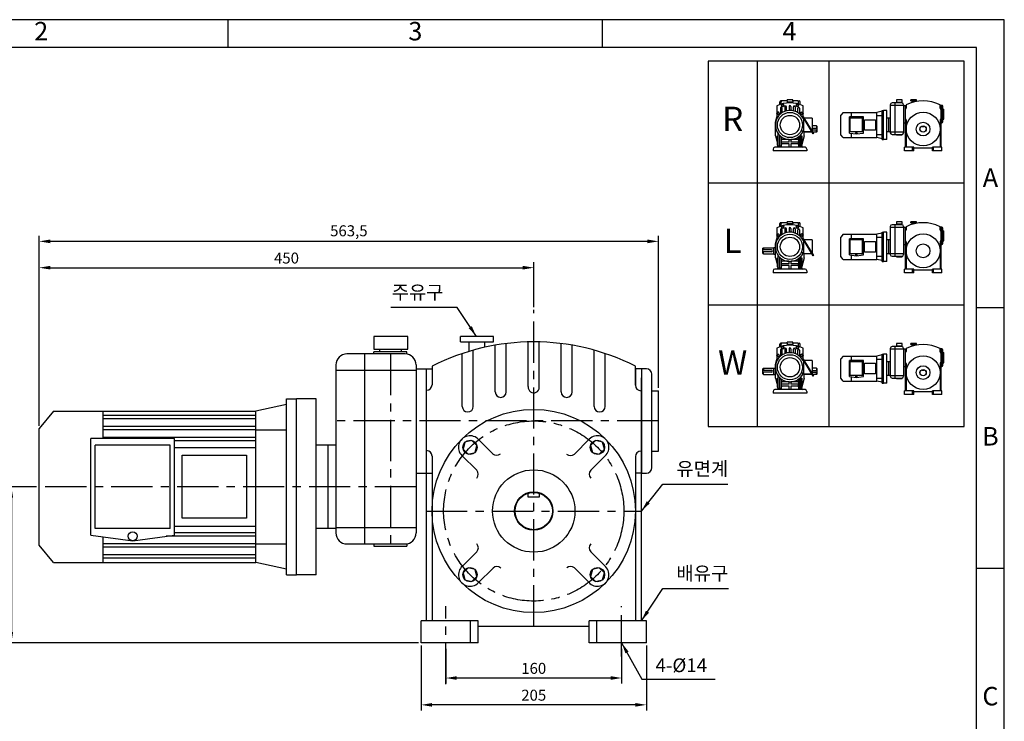
# Model space of a CAD drawing. Units: millimetres. Extents: x 0 to 1413, y 0 to 999.
# Drawn here: x 516 to 1413, y 360 to 999 of the extents above; entities that cross this region are included whole.
import ezdxf

# ---------------------------------------------------------------- set-up
doc = ezdxf.new("R2010")
doc.units = ezdxf.units.MM
doc.header["$LTSCALE"] = 30
doc.linetypes.add('CENTER', pattern=[2, 1.25, -0.25, 0.25, -0.25])
doc.dimstyles.new('ISO-25', dxfattribs={"dimtxt": 2.5, "dimasz": 2.5, "dimexe": 1.25, "dimexo": 0.625, "dimtad": 1, "dimtxsty": 'Standard', "dimcen": 2.5, "dimadec": 0, "dimazin": 0, "dimtfac": 1, "dimtmove": 0, "dimatfit": 3, "dimfxl": 0, "dimarcsym": 0})

# ---------------------------------------------------------------- blocks, each defined once
blk = doc.blocks.new('*D13')
at = {"color": 0, "lineweight": -2}
for p, q in [((904.25, 426.34), (904.25, 394.81)), ((1064.25, 426.34), (1064.25, 394.81)), ((1054.25, 399.81), (914.25, 399.81))]:
    blk.add_line(p, q, dxfattribs=at)
at = {"color": 0}
for points in [[(914.25, 401.48), (914.25, 398.15), (904.25, 399.81)], [(1054.25, 401.48), (1054.25, 398.15), (1064.25, 399.81)]]:
    blk.add_solid(points, dxfattribs=at)
at = {"layer": 'Defpoints', "color": 0}
for p in [(904.25, 428.84), (1064.25, 428.84), (904.25, 399.81)]:
    blk.add_point(p, dxfattribs=at)
at = {"color": 0, "insert": (984.25, 407.31), "char_height": 10, "attachment_point": 5}
blk.add_mtext('160', dxfattribs=at)
blk = doc.blocks.new('*D14')
at = {"color": 0, "lineweight": -2}
for p, q in [((881.75, 429.34), (881.75, 370.38)), ((1086.75, 429.34), (1086.75, 370.38)), ((1076.75, 375.38), (891.75, 375.38))]:
    blk.add_line(p, q, dxfattribs=at)
at = {"color": 0}
for points in [[(891.75, 377.05), (891.75, 373.72), (881.75, 375.38)], [(1076.75, 377.05), (1076.75, 373.72), (1086.75, 375.38)]]:
    blk.add_solid(points, dxfattribs=at)
at = {"layer": 'Defpoints', "color": 0}
for p in [(881.75, 431.84), (1086.75, 431.84), (881.75, 375.38)]:
    blk.add_point(p, dxfattribs=at)
at = {"color": 0, "insert": (984.25, 382.88), "char_height": 10, "attachment_point": 5}
blk.add_mtext('205', dxfattribs=at)
blk = doc.blocks.new('*D15')
at = {"color": 0, "lineweight": -2}
for p, q in [((534.25, 629.34), (534.25, 778.34)), ((544.25, 773.34), (974.25, 773.34)), ((984.25, 737.48), (984.25, 778.34))]:
    blk.add_line(p, q, dxfattribs=at)
at = {"color": 0}
for points in [[(544.25, 775.01), (544.25, 771.68), (534.25, 773.34)], [(974.25, 775.01), (974.25, 771.68), (984.25, 773.34)]]:
    blk.add_solid(points, dxfattribs=at)
at = {"layer": 'Defpoints', "color": 0}
for p in [(984.25, 773.34), (984.25, 734.98), (534.25, 626.84)]:
    blk.add_point(p, dxfattribs=at)
at = {"color": 0, "insert": (759.25, 780.84), "char_height": 10, "attachment_point": 5}
blk.add_mtext('450', dxfattribs=at)
blk = doc.blocks.new('*D16')
at = {"color": 0, "lineweight": -2}
for p, q in [((534.25, 629.34), (534.25, 802.31)), ((1097.75, 663.84), (1097.75, 802.31)), ((1087.75, 797.31), (544.25, 797.31))]:
    blk.add_line(p, q, dxfattribs=at)
at = {"color": 0}
for points in [[(544.25, 798.98), (544.25, 795.65), (534.25, 797.31)], [(1087.75, 798.98), (1087.75, 795.65), (1097.75, 797.31)]]:
    blk.add_solid(points, dxfattribs=at)
at = {"layer": 'Defpoints', "color": 0}
for p in [(534.25, 797.31), (1097.75, 661.34), (534.25, 626.84)]:
    blk.add_point(p, dxfattribs=at)
at = {"color": 0, "insert": (816, 805.65), "char_height": 10, "attachment_point": 5}
blk.add_mtext('563,5', dxfattribs=at)
blk = doc.blocks.new('*D28')
at = {"color": 0, "lineweight": -2}
for p, q in [((531.75, 573.84), (503.82, 573.84)), ((508.82, 563.84), (508.82, 441.84)), ((879.25, 431.84), (503.82, 431.84))]:
    blk.add_line(p, q, dxfattribs=at)
at = {"color": 0}
for points in [[(507.15, 563.84), (510.49, 563.84), (508.82, 573.84)], [(507.15, 441.84), (510.49, 441.84), (508.82, 431.84)]]:
    blk.add_solid(points, dxfattribs=at)
at = {"layer": 'Defpoints', "color": 0}
for p in [(534.25, 573.84), (508.82, 431.84), (881.75, 431.84)]:
    blk.add_point(p, dxfattribs=at)
at = {"color": 0, "insert": (501.32, 502.84), "char_height": 10, "attachment_point": 5, "rotation": 90}
blk.add_mtext('142', dxfattribs=at)

msp = doc.modelspace()

# ---------------------------------------------------------------- linework, layer by layer
for p, q in [((706.25, 973.88), (706.25, 999.08)), ((1046.77, 973.88), (1046.77, 999.08)), ((1187.5, 961.32), (1187.5, 628.68)), ((1252.91, 961.32), (1252.91, 628.68)), ((1208.3, 921.77), (1208.3, 924.35)), ((1210.38, 925.18), (1209.13, 925.18)), ((1209.55, 922.18), (1209.55, 924.35)), ((1214.96, 925.18), (1210.38, 925.18)), ((1214.96, 925.18), (1214.96, 926.01)), ((1219.94, 926.01), (1214.96, 926.01)), ((1214.96, 925.18), (1214.96, 924.06)), ((1219.94, 924.06), (1214.96, 924.06)), ((1214.96, 923.23), (1214.96, 923.68)), ((1219.94, 923.68), (1214.96, 923.68)), ((1216.19, 924.06), (1216.19, 923.68)), ((1218.71, 924.06), (1218.71, 923.68)), ((1219.94, 925.18), (1219.94, 926.01)), ((1224.52, 925.18), (1219.94, 925.18)), ((1219.94, 925.18), (1219.94, 924.06)), ((1219.94, 923.23), (1219.94, 923.68)), ((1224.52, 925.18), (1225.77, 925.18)), ((1225.35, 922.18), (1225.35, 924.35)), ((1226.6, 921.77), (1226.6, 924.35)), ((1313.04, 923.35), (1310.38, 923.35)), ((1319.19, 923.35), (1312.94, 923.35)), ((1313.04, 923.35), (1313.04, 894.57)), ((1319.6, 926.01), (1314.45, 926.01)), ((1314.45, 926.01), (1314.45, 924.06)), ((1314.45, 924.06), (1319.6, 924.06)), ((1319.44, 923.68), (1314.45, 923.68)), ((1314.45, 923.35), (1314.45, 923.68)), ((1315.28, 924.06), (1315.28, 923.68)), ((1318.61, 924.06), (1318.61, 923.68)), ((1319.44, 923.35), (1319.44, 923.68)), ((1319.6, 924.06), (1319.6, 926.01)), ((1327.55, 925.18), (1327.55, 926.01)), ((1332.54, 926.01), (1327.55, 926.01)), ((1327.55, 925.18), (1332.54, 925.18)), ((1328.88, 923.74), (1328.88, 925.18)), ((1331.21, 925.18), (1331.21, 925.18)), ((1331.21, 925.18), (1331.21, 924.35)), ((1332.54, 925.18), (1332.54, 926.01)), ((1205.56, 920.62), (1205.56, 909.19)), ((1208.7, 918.68), (1208.7, 913.25)), ((1210.36, 914.49), (1210.36, 918.68)), ((1212.66, 919.69), (1212.66, 915.64)), ((1214.32, 916.16), (1214.32, 919.69)), ((1216.62, 920.02), (1216.62, 916.5)), ((1218.28, 920.02), (1218.28, 916.5)), ((1220.58, 916.16), (1220.58, 919.69)), ((1222.24, 919.69), (1222.24, 915.64)), ((1224.54, 914.49), (1224.54, 918.68)), ((1226.2, 918.68), (1226.2, 913.25)), ((1229.34, 910.47), (1229.34, 920.62)), ((1265.97, 914.7), (1263.81, 912.04)), ((1265.97, 914.7), (1296.57, 914.7)), ((1273.45, 910.54), (1273.45, 914.7)), ((1301.23, 915.7), (1296.57, 914.7)), ((1296.57, 891.75), (1296.57, 914.7)), ((1301.23, 889.92), (1301.23, 916.53)), ((1301.23, 916.53), (1302.73, 916.53)), ((1302.73, 889.92), (1302.73, 916.53)), ((1302.73, 889.92), (1302.73, 916.53)), ((1305.72, 916.53), (1302.73, 916.53)), ((1305.72, 889.92), (1305.72, 916.53)), ((1308.71, 921.68), (1308.71, 896.24)), ((1320.85, 920.85), (1308.71, 920.85)), ((1320.85, 921.68), (1320.85, 896.24)), ((1320.85, 921.1), (1323.27, 921.1)), ((1322.35, 921.1), (1322.35, 882.93)), ((1322.35, 920.27), (1322.35, 906.13)), ((1323.27, 921.49), (1323.27, 921.1)), ((1323.27, 921.1), (1323.27, 918.69)), ((1323.27, 920.55), (1323.27, 920.55)), ((1354.03, 918.61), (1354.03, 921.49)), ((1354.03, 921.1), (1354.03, 918.61)), ((1354.95, 921.1), (1354.03, 921.1)), ((1354.95, 921.1), (1354.95, 905.3)), ((1355.7, 921.1), (1354.95, 921.1)), ((1354.95, 882.93), (1354.95, 919.72)), ((1356.53, 906.13), (1356.53, 920.27)), ((1356.53, 917.78), (1357.53, 917.78)), ((1357.53, 908.63), (1357.53, 917.78)), ((1204.14, 905.8), (1205.56, 910.66)), ((1204.14, 893.33), (1204.14, 905.8)), ((1229.44, 910.53), (1229.02, 910.27)), ((1229.02, 910.27), (1238.4, 895.1)), ((1229.34, 909.19), (1229.34, 909.74)), ((1229.43, 910.54), (1238.82, 895.36)), ((1229.76, 908.71), (1229.57, 908.71)), ((1229.76, 909.07), (1229.76, 896.9)), ((1237.57, 909.54), (1230.05, 909.54)), ((1237.57, 909.54), (1237.57, 897.38)), ((1263.81, 894.41), (1263.81, 912.04)), ((1271.62, 895.9), (1271.62, 910.54)), ((1284.26, 910.54), (1271.62, 910.54)), ((1272.29, 896.9), (1272.29, 909.54)), ((1283.6, 909.54), (1272.29, 909.54)), ((1283.6, 896.9), (1283.6, 909.54)), ((1284.26, 895.9), (1284.26, 910.54)), ((1296.57, 911.87), (1301.23, 911.87)), ((1307.55, 909.54), (1305.72, 909.54)), ((1307.55, 896.9), (1307.55, 909.54)), ((1308.71, 909.54), (1307.55, 909.54)), ((1320.85, 905.3), (1323.27, 905.3)), ((1323.27, 907.88), (1323.27, 882.93)), ((1354.03, 907.8), (1354.03, 882.93)), ((1354.95, 905.3), (1354.03, 905.3)), ((1354.95, 905.3), (1355.7, 905.3)), ((1356.53, 908.63), (1357.53, 908.63)), ((1229.76, 897.73), (1227.53, 897.73)), ((1237.28, 896.9), (1229.76, 896.9)), ((1230.26, 893.33), (1230.26, 896.9)), ((1232.09, 896.65), (1230.26, 896.65)), ((1232.09, 896.74), (1232.09, 896.9)), ((1232.09, 896.74), (1232.09, 896.65)), ((1237.38, 896.74), (1232.09, 896.74)), ((1241.57, 902.39), (1237.57, 902.39)), ((1237.57, 900.4), (1242.07, 900.4)), ((1237.57, 898.73), (1242.07, 898.73)), ((1241.57, 896.74), (1237.97, 896.74)), ((1242.07, 901.89), (1241.57, 902.39)), ((1241.57, 902.39), (1241.57, 900.4)), ((1241.57, 896.74), (1241.57, 898.73)), ((1242.07, 897.24), (1241.57, 896.74)), ((1242.07, 897.24), (1242.07, 901.89)), ((1283.6, 896.9), (1272.29, 896.9)), ((1307.55, 896.9), (1305.72, 896.9)), ((1308.71, 896.9), (1307.55, 896.9)), ((1308.71, 897.07), (1320.85, 897.07)), ((1337.82, 901.64), (1337.82, 902.27)), ((1339.48, 901.64), (1337.82, 901.64)), ((1339.48, 902.27), (1339.48, 901.64)), ((1204.14, 893.33), (1206.59, 884.21)), ((1205.97, 885.01), (1205.97, 893.33)), ((1206.81, 884.18), (1206.81, 895.24)), ((1208.3, 882.93), (1208.3, 893.56)), ((1208.72, 893.33), (1208.3, 893.33)), ((1209.55, 892.5), (1209.55, 882.93)), ((1210.72, 891.75), (1210.38, 891.75)), ((1216.62, 890.08), (1210.38, 890.08)), ((1216.62, 887.76), (1210.38, 887.76)), ((1216.62, 887.76), (1216.62, 890.08)), ((1218.28, 890.08), (1218.28, 887.76)), ((1224.52, 890.08), (1218.28, 890.08)), ((1224.52, 887.76), (1218.28, 887.76)), ((1224.52, 891.75), (1224.18, 891.75)), ((1225.35, 892.5), (1225.35, 882.93)), ((1226.18, 893.33), (1226.6, 893.33)), ((1226.6, 882.93), (1226.6, 893.56)), ((1227.6, 884.18), (1227.6, 894.61)), ((1230.26, 893.33), (1227.81, 884.21)), ((1228.43, 885.01), (1228.43, 893.33)), ((1238.82, 895.36), (1238.4, 895.1)), ((1265.97, 891.75), (1263.81, 894.41)), ((1265.97, 891.75), (1296.57, 891.75)), ((1271.62, 895.9), (1277.94, 895.07)), ((1273.45, 891.75), (1273.45, 895.66)), ((1277.94, 895.07), (1284.26, 895.9)), ((1296.57, 894.57), (1301.23, 894.57)), ((1301.23, 890.75), (1296.57, 891.75)), ((1301.23, 889.92), (1302.73, 889.92)), ((1305.72, 889.92), (1302.73, 889.92)), ((1310.38, 894.57), (1313.04, 894.57)), ((1313.04, 894.57), (1319.19, 894.57)), ((1314.45, 894.57), (1314.45, 894.24)), ((1314.45, 894.24), (1319.44, 894.24)), ((1319.44, 894.57), (1319.44, 894.24)), ((1202.07, 881.27), (1202.07, 879.61)), ((1232.83, 879.61), (1202.07, 879.61)), ((1231.17, 882.93), (1203.73, 882.93)), ((1206.81, 884.18), (1205.39, 882.93)), ((1206.81, 884.18), (1209.55, 884.18)), ((1216.62, 886.09), (1210.38, 886.09)), ((1216.62, 882.93), (1216.62, 886.09)), ((1224.52, 886.09), (1218.28, 886.09)), ((1218.28, 886.09), (1218.28, 882.93)), ((1227.6, 884.18), (1225.35, 884.18)), ((1227.6, 884.18), (1229.51, 882.93)), ((1232.83, 881.27), (1232.83, 880.46)), ((1232.83, 880.46), (1232.83, 879.61)), ((1330.25, 882.93), (1321.6, 882.93)), ((1321.6, 879.61), (1321.6, 882.93)), ((1330.25, 879.61), (1321.6, 879.61)), ((1329.09, 879.61), (1329.09, 882.93)), ((1330.25, 879.61), (1330.25, 882.93)), ((1347.05, 882.1), (1330.25, 882.1)), ((1347.05, 879.61), (1347.05, 882.93)), ((1355.7, 882.93), (1347.05, 882.93)), ((1355.7, 879.61), (1347.05, 879.61)), ((1348.21, 879.61), (1348.21, 882.93)), ((1355.7, 879.61), (1355.7, 882.93)), ((1143.14, 850.44), (1375.99, 850.44)), ((1205.56, 809.74), (1205.56, 798.31)), ((1208.3, 810.89), (1208.3, 813.47)), ((1208.7, 807.8), (1208.7, 802.37)), ((1210.38, 814.3), (1209.13, 814.3)), ((1209.55, 811.3), (1209.55, 813.47)), ((1210.36, 803.61), (1210.36, 807.8)), ((1214.96, 814.3), (1210.38, 814.3)), ((1212.66, 808.81), (1212.66, 804.76)), ((1214.32, 805.28), (1214.32, 808.81)), ((1214.96, 814.3), (1214.96, 815.13)), ((1219.94, 815.13), (1214.96, 815.13)), ((1214.96, 814.3), (1214.96, 813.18)), ((1219.94, 813.18), (1214.96, 813.18)), ((1214.96, 812.35), (1214.96, 812.8)), ((1219.94, 812.8), (1214.96, 812.8)), ((1216.19, 813.18), (1216.19, 812.8)), ((1216.62, 809.14), (1216.62, 805.62)), ((1218.28, 809.14), (1218.28, 805.62)), ((1218.71, 813.18), (1218.71, 812.8)), ((1219.94, 814.3), (1219.94, 815.13)), ((1224.52, 814.3), (1219.94, 814.3)), ((1219.94, 814.3), (1219.94, 813.18)), ((1219.94, 812.35), (1219.94, 812.8)), ((1220.58, 805.28), (1220.58, 808.81)), ((1222.24, 808.81), (1222.24, 804.76)), ((1224.52, 814.3), (1225.77, 814.3)), ((1224.54, 803.61), (1224.54, 807.8)), ((1225.35, 811.3), (1225.35, 813.47)), ((1226.2, 807.8), (1226.2, 802.37)), ((1226.6, 810.89), (1226.6, 813.47)), ((1229.34, 799.59), (1229.34, 809.74)), ((1308.71, 810.8), (1308.71, 785.36)), ((1320.85, 809.97), (1308.71, 809.97)), ((1313.04, 812.47), (1310.38, 812.47)), ((1319.19, 812.47), (1312.94, 812.47)), ((1313.04, 812.47), (1313.04, 783.69)), ((1319.6, 815.13), (1314.45, 815.13)), ((1314.45, 815.13), (1314.45, 813.18)), ((1314.45, 813.18), (1319.6, 813.18)), ((1319.44, 812.8), (1314.45, 812.8)), ((1314.45, 812.47), (1314.45, 812.8)), ((1315.28, 813.18), (1315.28, 812.8)), ((1318.61, 813.18), (1318.61, 812.8)), ((1319.44, 812.47), (1319.44, 812.8)), ((1319.6, 813.18), (1319.6, 815.13)), ((1320.85, 810.8), (1320.85, 785.36)), ((1320.85, 810.22), (1323.27, 810.22)), ((1322.35, 810.22), (1322.35, 772.05)), ((1322.35, 809.39), (1322.35, 795.25)), ((1323.27, 810.61), (1323.27, 810.22)), ((1323.27, 810.22), (1323.27, 807.81)), ((1323.27, 809.67), (1323.27, 809.67)), ((1327.55, 814.3), (1327.55, 815.13)), ((1332.54, 815.13), (1327.55, 815.13)), ((1327.55, 814.3), (1332.54, 814.3)), ((1328.88, 812.86), (1328.88, 814.3)), ((1331.21, 814.3), (1331.21, 814.3)), ((1331.21, 814.3), (1331.21, 813.47)), ((1332.54, 814.3), (1332.54, 815.13)), ((1354.03, 807.73), (1354.03, 810.61)), ((1354.03, 810.22), (1354.03, 807.73)), ((1354.95, 810.22), (1354.03, 810.22)), ((1354.95, 810.22), (1354.95, 794.42)), ((1355.7, 810.22), (1354.95, 810.22)), ((1354.95, 772.05), (1354.95, 808.84)), ((1356.53, 795.25), (1356.53, 809.39)), ((1356.53, 806.9), (1357.53, 806.9)), ((1357.53, 797.75), (1357.53, 806.9)), ((1204.14, 794.92), (1205.56, 799.78)), ((1229.44, 799.65), (1229.02, 799.39)), ((1229.02, 799.39), (1238.4, 784.22)), ((1229.34, 798.31), (1229.34, 798.86)), ((1229.43, 799.66), (1238.82, 784.48)), ((1229.76, 797.83), (1229.57, 797.83)), ((1229.76, 798.19), (1229.76, 786.02)), ((1237.57, 798.66), (1230.05, 798.66)), ((1237.57, 798.66), (1237.57, 786.5)), ((1265.97, 803.82), (1263.81, 801.16)), ((1263.81, 783.53), (1263.81, 801.16)), ((1265.97, 803.82), (1296.57, 803.82)), ((1271.62, 785.02), (1271.62, 799.66)), ((1284.26, 799.66), (1271.62, 799.66)), ((1272.29, 786.02), (1272.29, 798.66)), ((1283.6, 798.66), (1272.29, 798.66)), ((1273.45, 799.66), (1273.45, 803.82)), ((1283.6, 786.02), (1283.6, 798.66)), ((1284.26, 785.02), (1284.26, 799.66)), ((1301.23, 804.82), (1296.57, 803.82)), ((1296.57, 780.87), (1296.57, 803.82)), ((1296.57, 800.99), (1301.23, 800.99)), ((1301.23, 779.04), (1301.23, 805.65)), ((1301.23, 805.65), (1302.73, 805.65)), ((1302.73, 779.04), (1302.73, 805.65)), ((1302.73, 779.04), (1302.73, 805.65)), ((1305.72, 805.65), (1302.73, 805.65)), ((1305.72, 779.04), (1305.72, 805.65)), ((1307.55, 798.66), (1305.72, 798.66)), ((1307.55, 786.02), (1307.55, 798.66)), ((1308.71, 798.66), (1307.55, 798.66)), ((1356.53, 797.75), (1357.53, 797.75)), ((1192.83, 791.01), (1193.33, 791.51)), ((1192.83, 786.36), (1192.83, 791.01)), ((1200.73, 789.52), (1192.83, 789.52)), ((1193.33, 791.51), (1202.81, 791.51)), ((1193.33, 791.51), (1193.33, 789.52)), ((1202.81, 785.86), (1202.81, 791.59)), ((1202.81, 791.59), (1204.14, 791.59)), ((1204.14, 782.45), (1204.14, 794.92)), ((1320.85, 794.42), (1323.27, 794.42)), ((1323.27, 797), (1323.27, 772.05)), ((1354.03, 796.92), (1354.03, 772.05)), ((1354.95, 794.42), (1354.03, 794.42)), ((1354.95, 794.42), (1355.7, 794.42)), ((1200.73, 787.85), (1192.83, 787.85)), ((1192.83, 786.36), (1193.33, 785.86)), ((1193.33, 785.86), (1193.33, 787.85)), ((1193.33, 785.86), (1202.81, 785.86)), ((1202.81, 785.86), (1202.81, 785.77)), ((1202.81, 785.77), (1204.14, 785.77)), ((1204.14, 782.45), (1206.59, 773.33)), ((1205.97, 774.13), (1205.97, 782.45)), ((1206.81, 773.3), (1206.81, 784.36)), ((1208.3, 772.05), (1208.3, 782.68)), ((1208.72, 782.45), (1208.3, 782.45)), ((1209.55, 781.62), (1209.55, 772.05)), ((1210.72, 780.87), (1210.38, 780.87)), ((1224.52, 780.87), (1224.18, 780.87)), ((1225.35, 781.62), (1225.35, 772.05)), ((1226.18, 782.45), (1226.6, 782.45)), ((1226.6, 772.05), (1226.6, 782.68)), ((1229.76, 786.85), (1227.53, 786.85)), ((1227.6, 773.3), (1227.6, 783.73)), ((1230.26, 782.45), (1227.81, 773.33)), ((1228.43, 774.13), (1228.43, 782.45)), ((1237.28, 786.02), (1229.76, 786.02)), ((1230.26, 782.45), (1230.26, 786.02)), ((1238.82, 784.48), (1238.4, 784.22)), ((1265.97, 780.87), (1263.81, 783.53)), ((1265.97, 780.87), (1296.57, 780.87)), ((1271.62, 785.02), (1277.94, 784.19)), ((1283.6, 786.02), (1272.29, 786.02)), ((1273.45, 780.87), (1273.45, 784.78)), ((1277.94, 784.19), (1284.26, 785.02)), ((1296.57, 783.69), (1301.23, 783.69)), ((1301.23, 779.87), (1296.57, 780.87)), ((1307.55, 786.02), (1305.72, 786.02)), ((1308.71, 786.02), (1307.55, 786.02)), ((1308.71, 786.19), (1320.85, 786.19)), ((1310.38, 783.69), (1313.04, 783.69)), ((1313.04, 783.69), (1319.19, 783.69)), ((1314.45, 783.69), (1314.45, 783.36)), ((1314.45, 783.36), (1319.44, 783.36)), ((1319.44, 783.69), (1319.44, 783.36)), ((1231.17, 772.05), (1203.73, 772.05)), ((1206.81, 773.3), (1205.39, 772.05)), ((1206.81, 773.3), (1209.55, 773.3)), ((1216.62, 779.2), (1210.38, 779.2)), ((1216.62, 776.88), (1210.38, 776.88)), ((1216.62, 775.21), (1210.38, 775.21)), ((1216.62, 776.88), (1216.62, 779.2)), ((1216.62, 772.05), (1216.62, 775.21)), ((1218.28, 779.2), (1218.28, 776.88)), ((1224.52, 779.2), (1218.28, 779.2)), ((1224.52, 776.88), (1218.28, 776.88)), ((1224.52, 775.21), (1218.28, 775.21)), ((1218.28, 775.21), (1218.28, 772.05)), ((1227.6, 773.3), (1225.35, 773.3)), ((1227.6, 773.3), (1229.51, 772.05)), ((1301.23, 779.04), (1302.73, 779.04)), ((1305.72, 779.04), (1302.73, 779.04)), ((1330.25, 772.05), (1321.6, 772.05)), ((1321.6, 768.73), (1321.6, 772.05)), ((1329.09, 768.73), (1329.09, 772.05)), ((1330.25, 768.73), (1330.25, 772.05)), ((1347.05, 771.22), (1330.25, 771.22)), ((1347.05, 768.73), (1347.05, 772.05)), ((1355.7, 772.05), (1347.05, 772.05)), ((1348.21, 768.73), (1348.21, 772.05)), ((1355.7, 768.73), (1355.7, 772.05)), ((1202.07, 770.39), (1202.07, 768.73)), ((1232.83, 768.73), (1202.07, 768.73)), ((1232.83, 770.39), (1232.83, 769.58)), ((1232.83, 769.58), (1232.83, 768.73)), ((1330.25, 768.73), (1321.6, 768.73)), ((1355.7, 768.73), (1347.05, 768.73)), ((1143.14, 739.56), (1375.99, 739.56)), ((1412.5, 736.71), (1387.29, 736.71)), ((869.74, 710.84), (838.75, 710.84)), ((838.75, 710.84), (838.75, 699.14)), ((869.74, 699.14), (869.74, 710.84)), ((917.53, 705.84), (917.53, 710.84)), ((947.53, 710.84), (917.53, 710.84)), ((947.53, 705.84), (947.53, 710.84)), ((838.75, 699.14), (869.74, 699.14)), ((843.75, 699.14), (843.75, 696.84)), ((863.75, 699.14), (863.75, 696.84)), ((917.53, 705.84), (947.53, 705.84)), ((925.53, 697.2), (925.53, 705.84)), ((939.53, 705.84), (939.53, 700.87)), ((939.53, 705.84), (939.53, 705.84)), ((949.25, 660.26), (949.25, 702.81)), ((959.25, 660.26), (959.25, 704.3)), ((979.3, 665.04), (979.3, 705.78)), ((989.25, 664.34), (989.25, 705.78)), ((1009.25, 660.26), (1009.25, 704.3)), ((1019.25, 660.26), (1019.25, 702.81)), ((1205.56, 700.07), (1205.56, 688.65)), ((1208.3, 701.22), (1208.3, 703.8)), ((1210.38, 704.63), (1209.13, 704.63)), ((1209.55, 701.63), (1209.55, 703.8)), ((1214.96, 704.63), (1210.38, 704.63)), ((1212.66, 699.15), (1212.66, 695.09)), ((1214.32, 695.61), (1214.32, 699.15)), ((1219.94, 705.46), (1214.96, 705.46)), ((1214.96, 704.63), (1214.96, 705.46)), ((1214.96, 704.63), (1214.96, 703.52)), ((1219.94, 703.52), (1214.96, 703.52)), ((1219.94, 703.13), (1214.96, 703.13)), ((1214.96, 702.69), (1214.96, 703.13)), ((1216.19, 703.52), (1216.19, 703.13)), ((1216.62, 699.48), (1216.62, 695.96)), ((1218.28, 699.48), (1218.28, 695.96)), ((1218.71, 703.52), (1218.71, 703.13)), ((1219.94, 704.63), (1219.94, 705.46)), ((1219.94, 704.63), (1219.94, 703.52)), ((1224.52, 704.63), (1219.94, 704.63)), ((1219.94, 702.69), (1219.94, 703.13)), ((1220.58, 695.61), (1220.58, 699.15)), ((1222.24, 699.15), (1222.24, 695.09)), ((1224.52, 704.63), (1225.77, 704.63)), ((1225.35, 701.63), (1225.35, 703.8)), ((1226.6, 701.22), (1226.6, 703.8)), ((1229.34, 689.92), (1229.34, 700.07)), ((1308.71, 699.92), (1308.71, 674.48)), ((1320.85, 699.09), (1308.71, 699.09)), ((1313.04, 701.59), (1310.38, 701.59)), ((1319.19, 701.59), (1312.94, 701.59)), ((1313.04, 701.59), (1313.04, 672.81)), ((1319.6, 704.25), (1314.45, 704.25)), ((1314.45, 704.25), (1314.45, 702.3)), ((1314.45, 702.3), (1319.6, 702.3)), ((1319.44, 701.92), (1314.45, 701.92)), ((1314.45, 701.59), (1314.45, 701.92)), ((1315.28, 702.3), (1315.28, 701.92)), ((1318.61, 702.3), (1318.61, 701.92)), ((1319.44, 701.59), (1319.44, 701.92)), ((1319.6, 702.3), (1319.6, 704.25)), ((1320.85, 699.92), (1320.85, 674.48)), ((1320.85, 699.34), (1323.27, 699.34)), ((1322.35, 699.34), (1322.35, 661.17)), ((1323.27, 699.73), (1323.27, 699.34)), ((1323.27, 699.34), (1323.27, 696.93)), ((1332.54, 704.25), (1327.55, 704.25)), ((1327.55, 703.42), (1327.55, 704.25)), ((1327.55, 703.42), (1332.54, 703.42)), ((1328.88, 701.98), (1328.88, 703.42)), ((1331.21, 703.42), (1331.21, 703.42)), ((1331.21, 703.42), (1331.21, 702.59)), ((1332.54, 703.42), (1332.54, 704.25)), ((1354.03, 696.85), (1354.03, 699.73)), ((1354.03, 699.34), (1354.03, 696.85)), ((1354.95, 699.34), (1354.03, 699.34)), ((1354.95, 699.34), (1354.95, 683.54)), ((1355.7, 699.34), (1354.95, 699.34)), ((830.25, 694.84), (814.25, 694.84)), ((867.25, 694.84), (829.7, 694.84)), ((830.25, 694.84), (830.25, 521.84)), ((868.75, 696.84), (838.75, 696.84)), ((838.75, 694.84), (838.75, 696.84)), ((868.75, 694.84), (868.75, 696.84)), ((919.25, 647), (919.25, 695.2)), ((929.25, 647), (929.25, 698.28)), ((1039.25, 647), (1039.25, 698.28)), ((1049.25, 647), (1049.25, 695.2)), ((1204.14, 685.25), (1205.56, 690.11)), ((1208.7, 698.13), (1208.7, 692.7)), ((1210.36, 693.94), (1210.36, 698.13)), ((1224.54, 693.94), (1224.54, 698.13)), ((1226.2, 698.13), (1226.2, 692.7)), ((1265.97, 692.94), (1263.81, 690.28)), ((1263.81, 672.65), (1263.81, 690.28)), ((1265.97, 692.94), (1296.57, 692.94)), ((1273.45, 688.78), (1273.45, 692.94)), ((1301.23, 693.94), (1296.57, 692.94)), ((1296.57, 669.99), (1296.57, 692.94)), ((1296.57, 690.11), (1301.23, 690.11)), ((1301.23, 668.16), (1301.23, 694.77)), ((1301.23, 694.77), (1302.73, 694.77)), ((1302.73, 668.16), (1302.73, 694.77)), ((1302.73, 668.16), (1302.73, 694.77)), ((1305.72, 694.77), (1302.73, 694.77)), ((1305.72, 668.16), (1305.72, 694.77)), ((1322.35, 698.51), (1322.35, 684.37)), ((1323.27, 698.79), (1323.27, 698.79)), ((1354.95, 661.17), (1354.95, 697.96)), ((1356.53, 684.37), (1356.53, 698.51)), ((1356.53, 696.02), (1357.53, 696.02)), ((1357.53, 686.87), (1357.53, 696.02)), ((804.25, 684.84), (804.25, 531.84)), ((877.25, 684.84), (877.25, 531.84)), ((877.25, 681.34), (891.75, 681.34)), ((886.25, 681.34), (886.25, 451.84)), ((891.75, 683.66), (891.75, 681.34)), ((891.75, 681.34), (891.75, 666.84)), ((1076.75, 666.34), (1076.75, 683.66)), ((1076.75, 681.34), (1076.75, 666.34)), ((1082.25, 681.34), (1076.75, 681.34)), ((1082.25, 681.34), (1082.25, 586.34)), ((1086.75, 681.34), (1082.25, 681.34)), ((1192.83, 681.35), (1193.33, 681.85)), ((1192.83, 676.69), (1192.83, 681.35)), ((1193.33, 681.85), (1202.81, 681.85)), ((1193.33, 681.85), (1193.33, 679.85)), ((1202.81, 676.19), (1202.81, 681.93)), ((1202.81, 681.93), (1204.14, 681.93)), ((1204.14, 672.78), (1204.14, 685.25)), ((1229.44, 689.98), (1229.02, 689.72)), ((1229.02, 689.72), (1238.4, 674.55)), ((1229.34, 688.65), (1229.34, 689.19)), ((1229.43, 689.99), (1238.82, 674.81)), ((1229.76, 688.17), (1229.57, 688.17)), ((1229.76, 688.52), (1229.76, 676.36)), ((1237.57, 689), (1230.05, 689)), ((1237.57, 689), (1237.57, 676.83)), ((1241.57, 681.85), (1237.57, 681.85)), ((1241.57, 681.85), (1241.57, 679.85)), ((1242.07, 681.35), (1241.57, 681.85)), ((1242.07, 676.69), (1242.07, 681.35)), ((1271.62, 674.14), (1271.62, 688.78)), ((1284.26, 688.78), (1271.62, 688.78)), ((1272.29, 675.14), (1272.29, 687.78)), ((1283.6, 687.78), (1272.29, 687.78)), ((1283.6, 675.14), (1283.6, 687.78)), ((1284.26, 674.14), (1284.26, 688.78)), ((1307.55, 687.78), (1305.72, 687.78)), ((1307.55, 675.14), (1307.55, 687.78)), ((1308.71, 687.78), (1307.55, 687.78)), ((1320.85, 683.54), (1323.27, 683.54)), ((1323.27, 686.12), (1323.27, 661.17)), ((1354.03, 686.04), (1354.03, 661.17)), ((1354.95, 683.54), (1354.03, 683.54)), ((1354.95, 683.54), (1355.7, 683.54)), ((1356.53, 686.87), (1357.53, 686.87)), ((877.25, 679.84), (804.25, 679.84)), ((886.25, 676.34), (886.25, 591.34)), ((891.75, 678.03), (891.75, 678.03)), ((1082.25, 451.84), (1082.25, 673.03)), ((1091.75, 591.34), (1091.75, 676.34)), ((1200.73, 679.85), (1192.83, 679.85)), ((1200.73, 678.19), (1192.83, 678.19)), ((1192.83, 676.69), (1193.33, 676.19)), ((1193.33, 676.19), (1193.33, 678.19)), ((1193.33, 676.19), (1202.81, 676.19)), ((1202.81, 676.19), (1202.81, 676.11)), ((1202.81, 676.11), (1204.14, 676.11)), ((1204.14, 672.78), (1206.59, 663.66)), ((1205.97, 664.46), (1205.97, 672.78)), ((1206.81, 663.63), (1206.81, 674.69)), ((1208.3, 662.39), (1208.3, 673.01)), ((1208.72, 672.78), (1208.3, 672.78)), ((1226.18, 672.78), (1226.6, 672.78)), ((1226.6, 662.39), (1226.6, 673.01)), ((1229.76, 677.19), (1227.53, 677.19)), ((1227.6, 663.63), (1227.6, 674.07)), ((1230.26, 672.78), (1227.81, 663.66)), ((1228.43, 664.46), (1228.43, 672.78)), ((1237.28, 676.36), (1229.76, 676.36)), ((1230.26, 672.78), (1230.26, 676.36)), ((1232.09, 676.11), (1230.26, 676.11)), ((1232.09, 676.19), (1232.09, 676.36)), ((1237.38, 676.19), (1232.09, 676.19)), ((1232.09, 676.19), (1232.09, 676.11)), ((1237.57, 679.85), (1242.07, 679.85)), ((1237.57, 678.19), (1242.07, 678.19)), ((1241.57, 676.19), (1237.97, 676.19)), ((1238.82, 674.81), (1238.4, 674.55)), ((1241.57, 676.19), (1241.57, 678.19)), ((1242.07, 676.69), (1241.57, 676.19)), ((1265.97, 669.99), (1263.81, 672.65)), ((1271.62, 674.14), (1277.94, 673.31)), ((1283.6, 675.14), (1272.29, 675.14)), ((1273.45, 669.99), (1273.45, 673.9)), ((1277.94, 673.31), (1284.26, 674.14)), ((1296.57, 672.81), (1301.23, 672.81)), ((1307.55, 675.14), (1305.72, 675.14)), ((1308.71, 675.14), (1307.55, 675.14)), ((1308.71, 675.31), (1320.85, 675.31)), ((1310.38, 672.81), (1313.04, 672.81)), ((1313.04, 672.81), (1319.19, 672.81)), ((1314.45, 672.81), (1314.45, 672.48)), ((1314.45, 672.48), (1319.44, 672.48)), ((1319.44, 672.81), (1319.44, 672.48)), ((1337.82, 679.88), (1337.82, 680.51)), ((1339.48, 679.88), (1337.82, 679.88)), ((1339.48, 680.51), (1339.48, 679.88)), ((1206.81, 663.63), (1205.39, 662.39)), ((1206.81, 663.63), (1209.55, 663.63)), ((1209.55, 671.95), (1209.55, 662.39)), ((1210.72, 671.2), (1210.38, 671.2)), ((1216.62, 669.54), (1210.38, 669.54)), ((1216.62, 667.21), (1210.38, 667.21)), ((1216.62, 665.55), (1210.38, 665.55)), ((1216.62, 667.21), (1216.62, 669.54)), ((1216.62, 662.39), (1216.62, 665.55)), ((1218.28, 669.54), (1218.28, 667.21)), ((1224.52, 669.54), (1218.28, 669.54)), ((1224.52, 667.21), (1218.28, 667.21)), ((1218.28, 665.55), (1218.28, 662.39)), ((1224.52, 665.55), (1218.28, 665.55)), ((1224.52, 671.2), (1224.18, 671.2)), ((1225.35, 671.95), (1225.35, 662.39)), ((1227.6, 663.63), (1225.35, 663.63)), ((1227.6, 663.63), (1229.51, 662.39)), ((1265.97, 669.99), (1296.57, 669.99)), ((1301.23, 668.99), (1296.57, 669.99)), ((1301.23, 668.16), (1302.73, 668.16)), ((1305.72, 668.16), (1302.73, 668.16)), ((1091.75, 661.34), (1097.75, 661.34)), ((1097.75, 606.34), (1097.75, 661.34)), ((1202.07, 660.72), (1202.07, 659.06)), ((1232.83, 659.06), (1202.07, 659.06)), ((1231.17, 662.39), (1203.73, 662.39)), ((1232.83, 660.72), (1232.83, 659.92)), ((1232.83, 659.92), (1232.83, 659.06)), ((1330.25, 661.17), (1321.6, 661.17)), ((1321.6, 657.85), (1321.6, 661.17)), ((1330.25, 657.85), (1321.6, 657.85)), ((1329.09, 657.85), (1329.09, 661.17)), ((1330.25, 657.85), (1330.25, 661.17)), ((1347.05, 660.34), (1330.25, 660.34)), ((1355.7, 661.17), (1347.05, 661.17)), ((1347.05, 657.85), (1347.05, 661.17)), ((1355.7, 657.85), (1347.05, 657.85)), ((1348.21, 657.85), (1348.21, 661.17)), ((1355.7, 657.85), (1355.7, 661.17)), ((759.25, 648.84), (731.25, 642.84)), ((759.25, 493.84), (759.25, 653.84)), ((759.25, 653.84), (768.25, 653.84)), ((768.25, 493.84), (768.25, 653.84)), ((768.25, 493.84), (768.25, 653.84)), ((786.25, 653.84), (768.25, 653.84)), ((786.25, 493.84), (786.25, 653.84)), ((547.25, 642.84), (534.25, 626.84)), ((547.25, 642.84), (731.25, 642.84)), ((592.25, 617.84), (592.25, 642.84)), ((731.25, 638.84), (592.25, 638.84)), ((731.25, 504.84), (731.25, 642.84)), ((731.25, 635.84), (592.25, 635.84)), ((731.25, 628.84), (592.25, 628.84)), ((1143.14, 628.68), (1375.99, 628.68)), ((534.25, 520.84), (534.25, 626.84)), ((731.25, 625.84), (592.25, 625.84)), ((731.25, 618.84), (592.25, 618.84)), ((731.25, 625.84), (759.25, 625.84)), ((581.25, 529.84), (581.25, 617.84)), ((657.25, 617.84), (581.25, 617.84)), ((585.25, 535.84), (585.25, 611.84)), ((653.25, 611.84), (585.25, 611.84)), ((653.25, 535.84), (653.25, 611.84)), ((657.25, 529.84), (657.25, 617.84)), ((731.25, 615.84), (657.25, 615.84)), ((657.25, 609.61), (731.25, 609.61)), ((797.25, 611.84), (786.25, 611.84)), ((804.25, 611.84), (797.25, 611.84)), ((797.25, 535.84), (797.25, 611.84)), ((934.16, 616.75), (947.2, 603.71)), ((1034.81, 617.24), (1021.29, 603.73)), ((891.75, 601.84), (891.75, 451.84)), ((918.85, 602.4), (932.36, 588.88)), ((1049.17, 601.94), (1036.13, 588.89)), ((1076.75, 601.34), (1076.75, 451.84)), ((1091.75, 606.34), (1097.75, 606.34)), ((877.25, 586.34), (891.75, 586.34)), ((1082.25, 586.34), (1076.75, 586.34)), ((1082.25, 586.34), (1086.75, 586.34)), ((979.25, 564.34), (979.25, 568.09)), ((989.25, 568.09), (989.25, 564.34)), ((989.25, 564.34), (979.25, 564.34)), ((657.25, 538.06), (731.25, 538.06)), ((581.25, 529.84), (619.25, 524.84)), ((653.25, 535.84), (585.25, 535.84)), ((619.25, 524.84), (657.25, 529.84)), ((731.25, 528.84), (649.65, 528.84)), ((731.25, 531.84), (657.25, 531.84)), ((797.25, 535.84), (786.25, 535.84)), ((804.25, 535.84), (797.25, 535.84)), ((804.25, 536.84), (877.25, 536.84)), ((547.25, 504.84), (534.25, 520.84)), ((592.25, 504.84), (592.25, 528.39)), ((731.25, 521.84), (592.25, 521.84)), ((731.25, 521.84), (759.25, 521.84)), ((814.25, 521.84), (830.25, 521.84)), ((830.25, 521.84), (867.25, 521.84)), ((838.75, 521.84), (838.75, 519.84)), ((838.75, 519.84), (868.75, 519.84)), ((868.75, 521.84), (868.75, 519.84)), ((731.25, 518.84), (592.25, 518.84)), ((731.25, 511.84), (592.25, 511.84)), ((919.34, 501.74), (932.38, 514.78)), ((1049.66, 501.28), (1036.14, 514.8)), ((547.25, 504.84), (731.25, 504.84)), ((731.25, 508.84), (592.25, 508.84)), ((759.25, 498.84), (731.25, 504.84)), ((759.25, 493.84), (768.25, 493.84)), ((786.25, 493.84), (768.25, 493.84)), ((933.7, 486.43), (947.21, 499.95)), ((1034.35, 486.92), (1021.31, 499.96)), ((1412.5, 499.54), (1387.29, 499.54)), ((881.75, 431.84), (881.75, 451.84)), ((933.75, 451.84), (881.75, 451.84)), ((926.75, 431.84), (926.75, 451.84)), ((933.75, 431.84), (933.75, 451.84)), ((1086.75, 451.84), (1034.75, 451.84)), ((1034.75, 431.84), (1034.75, 451.84)), ((1041.75, 431.84), (1041.75, 451.84)), ((1086.75, 431.84), (1086.75, 451.84)), ((1034.75, 446.84), (933.75, 446.84)), ((933.75, 431.84), (881.75, 431.84)), ((1086.75, 431.84), (1034.75, 431.84))]:
    msp.add_line(p, q)
at = {"linetype": 'CENTER'}
for p, q in [((984.25, 446.84), (984.25, 734.98)), ((853.75, 694.84), (853.75, 521.84)), ((1097.75, 633.84), (804.25, 633.84)), ((877.25, 573.84), (534.25, 573.84)), ((886.25, 551.84), (1082.25, 551.84)), ((904.25, 394.11), (904.25, 465.17)), ((1064.25, 419.4), (1064.25, 465.17))]:
    msp.add_line(p, q, dxfattribs=at)
for points in [[(0, 0), (1412.53, 0), (1412.53, 999.11), (0, 999.11)], [(0, 0), (1412.53, 0), (1412.53, 999.08), (0, 999.08)], [(25.21, 25.21), (1387.29, 25.21), (1387.29, 973.88), (25.21, 973.88)], [(1207.72, 913.95), (1207.18, 914.89), (1206.1, 914.89), (1205.56, 913.95), (1206.1, 913.01), (1207.18, 913.01)], [(1210.85, 920.16), (1211.79, 920.7), (1211.79, 921.78), (1210.85, 922.32), (1209.91, 921.78), (1209.91, 920.7)], [(1224.1, 920.16), (1225.03, 920.77), (1224.97, 921.88), (1223.98, 922.38), (1223.05, 921.77), (1223.11, 920.66)], [(1228.26, 915.03), (1227.32, 914.49), (1227.32, 913.41), (1228.26, 912.87), (1229.2, 913.41), (1229.2, 914.49)], [(1285.44, 908.04), (1295.17, 908.04), (1295.17, 898.5), (1285.44, 898.5)], [(1210.85, 809.28), (1211.79, 809.82), (1211.79, 810.9), (1210.85, 811.44), (1209.91, 810.9), (1209.91, 809.82)], [(1224.1, 809.28), (1225.03, 809.89), (1224.97, 811), (1223.98, 811.5), (1223.05, 810.89), (1223.11, 809.78)], [(1207.72, 803.07), (1207.18, 804.01), (1206.1, 804.01), (1205.56, 803.07), (1206.1, 802.13), (1207.18, 802.13)], [(1228.26, 804.15), (1227.32, 803.61), (1227.32, 802.53), (1228.26, 801.99), (1229.2, 802.53), (1229.2, 803.61)], [(1285.44, 797.16), (1295.17, 797.16), (1295.17, 787.62), (1285.44, 787.62)], [(1210.85, 699.61), (1211.79, 700.15), (1211.79, 701.23), (1210.85, 701.77), (1209.91, 701.23), (1209.91, 700.15)], [(1224.1, 699.61), (1225.03, 700.22), (1224.97, 701.33), (1223.98, 701.83), (1223.05, 701.22), (1223.11, 700.11)], [(1207.72, 693.4), (1207.18, 694.34), (1206.1, 694.34), (1205.56, 693.4), (1206.1, 692.47), (1207.18, 692.47)], [(1228.26, 694.49), (1227.32, 693.94), (1227.32, 692.86), (1228.26, 692.32), (1229.2, 692.86), (1229.2, 693.94)], [(1285.44, 686.28), (1295.17, 686.28), (1295.17, 676.74), (1285.44, 676.74)], [(921.67, 614.42), (919.99, 608.14), (924.59, 603.54), (930.87, 605.22), (932.55, 611.5), (927.95, 616.1)], [(1046.83, 614.42), (1040.55, 616.1), (1035.96, 611.5), (1037.64, 605.22), (1043.92, 603.54), (1048.51, 608.14)], [(664.31, 602.78), (722.84, 602.78), (722.84, 545.44), (664.31, 545.44)], [(921.67, 489.26), (927.95, 487.58), (932.55, 492.17), (930.87, 498.45), (924.59, 500.13), (919.99, 495.54)], [(1046.83, 489.26), (1048.51, 495.54), (1043.92, 500.13), (1037.64, 498.45), (1035.96, 492.17), (1040.55, 487.58)]]:
    msp.add_lwpolyline(points, close=True)
msp.add_lwpolyline([(1375.99, 628.68), (1375.99, 961.32), (1143.14, 961.32), (1143.14, 628.68)])
for centre, radius in [((1206.64, 913.95), 1.08), ((1217.45, 903.22), 11.48), ((1210.85, 921.24), 1.08), ((1224.1, 921.24), 1.08), ((1228.26, 913.95), 1.08), ((1338.65, 899.56), 15.38), ((1217.45, 903.22), 8.81), ((1338.65, 899.56), 6.24), ((1277.94, 895.74), 0.665), ((1338.65, 899.56), 2.91), ((1338.65, 899.56), 2.83), ((1210.85, 810.36), 1.08), ((1224.1, 810.36), 1.08), ((1206.64, 803.07), 1.08), ((1217.45, 792.34), 11.48), ((1217.45, 792.34), 8.81), ((1228.26, 803.07), 1.08), ((1338.65, 788.68), 15.38), ((1338.65, 788.68), 6.24), ((1277.94, 784.86), 0.665), ((1210.85, 700.69), 1.08), ((1224.1, 700.69), 1.08), ((1206.64, 693.4), 1.08), ((1217.45, 682.68), 11.48), ((1217.45, 682.68), 8.81), ((1228.26, 693.4), 1.08), ((1338.65, 677.8), 15.38), ((1338.65, 677.8), 6.24), ((1277.94, 673.98), 0.665), ((1338.65, 677.8), 2.91), ((1338.65, 677.8), 2.83), ((984.25, 551.84), 92.5), ((926.27, 609.82), 6.5), ((1042.24, 609.82), 6.5), ((984.25, 551.84), 37.5), ((984.25, 551.84), 17.5), ((984.25, 551.84), 17), ((619.25, 528.84), 4), ((926.27, 493.85), 6.5), ((1042.24, 493.85), 6.5)]:
    msp.add_circle(centre, radius)
msp.add_circle((984.25, 551.84), 82, dxfattribs=at)
for centre, radius, start, end in [((1217.45, 896.07), 27.28, 64.15261, 115.84739), ((1209.13, 924.35), 0.832, 90, 180), ((1210.38, 924.35), 0.832, 90, 180), ((1215.45, 924.46), 0.832, 290.82192, 331.72191), ((1219.45, 924.46), 0.832, 208.27809, 249.17808), ((1224.52, 924.35), 0.832, 360, 90), ((1225.77, 924.35), 0.832, 0, 90), ((1310.38, 921.68), 1.66, 90, 180), ((1319.19, 921.68), 1.66, 0, 90), ((1338.65, 891.25), 33.93, 63.03595, 116.96405), ((1217.45, 903.22), 13.31, 24.36198, 335.63802), ((1209.53, 918.68), 0.832, 0, 180), ((1213.49, 919.69), 0.832, 0, 180), ((1217.45, 920.02), 0.832, 360, 180), ((1221.41, 919.69), 0.832, 0, 180), ((1225.37, 918.68), 0.832, 0, 180), ((1322.43, 918.69), 0.832, 270, 0), ((1354.87, 918.61), 0.832, 180, 270), ((1355.7, 920.27), 0.832, 0, 90), ((1322.43, 907.88), 0.832, 0, 90), ((1354.87, 907.8), 0.832, 90, 180), ((1355.7, 906.13), 0.832, 270, 0), ((1310.38, 896.24), 1.66, 180, 270), ((1319.19, 896.24), 1.66, 270, 0), ((1208.72, 892.5), 0.832, 0, 1.48146), ((1210.38, 890.92), 0.832, 90, 270), ((1210.38, 886.92), 0.832, 90, 270), ((1224.52, 890.92), 0.832, 270, 90), ((1224.52, 886.92), 0.832, 270, 90), ((1226.18, 892.5), 0.832, 178.51854, 180), ((1203.73, 881.27), 1.66, 90, 180), ((1206.81, 885.01), 0.832, 180, 270), ((1227.6, 885.01), 0.832, 270, 0), ((1231.17, 881.27), 1.66, 0, 90), ((1217.45, 785.19), 27.28, 64.15261, 115.84739), ((1209.13, 813.47), 0.832, 90, 180), ((1209.53, 807.8), 0.832, 0, 180), ((1210.38, 813.47), 0.832, 90, 180), ((1213.49, 808.81), 0.832, 0, 180), ((1215.45, 813.58), 0.832, 290.82192, 331.72191), ((1217.45, 809.14), 0.832, 360, 180), ((1219.45, 813.58), 0.832, 208.27809, 249.17808), ((1221.41, 808.81), 0.832, 0, 180), ((1224.52, 813.47), 0.832, 360, 90), ((1225.37, 807.8), 0.832, 0, 180), ((1225.77, 813.47), 0.832, 0, 90), ((1310.38, 810.8), 1.66, 90, 180), ((1319.19, 810.8), 1.66, 0, 90), ((1322.43, 807.81), 0.832, 270, 0), ((1338.65, 780.37), 33.93, 63.03595, 116.96405), ((1354.87, 807.73), 0.832, 180, 270), ((1355.7, 809.39), 0.832, 0, 90), ((1217.45, 792.34), 13.31, 24.36198, 335.63802), ((1322.43, 797), 0.832, 0, 90), ((1354.87, 796.92), 0.832, 90, 180), ((1200.73, 788.73), 0.873, 270, 90), ((1355.7, 795.25), 0.832, 270, 0), ((1208.72, 781.62), 0.832, 0, 1.48146), ((1210.38, 780.04), 0.832, 90, 270), ((1224.52, 780.04), 0.832, 270, 90), ((1226.18, 781.62), 0.832, 178.51854, 180), ((1310.38, 785.36), 1.66, 180, 270), ((1319.19, 785.36), 1.66, 270, 0), ((1203.73, 770.39), 1.66, 90, 180), ((1206.81, 774.13), 0.832, 180, 270), ((1210.38, 776.04), 0.832, 90, 270), ((1224.52, 776.04), 0.832, 270, 90), ((1227.6, 774.13), 0.832, 270, 0), ((1231.17, 770.39), 1.66, 0, 90), ((984.25, 501.84), 204, 63.03595, 116.96405), ((1217.45, 675.52), 27.28, 64.15261, 115.84739), ((1209.13, 703.8), 0.832, 90, 180), ((1210.38, 703.8), 0.832, 90, 180), ((1213.49, 699.15), 0.832, 0, 180), ((1215.45, 703.91), 0.832, 290.82192, 331.72191), ((1217.45, 699.48), 0.832, 360, 180), ((1219.45, 703.91), 0.832, 208.27809, 249.17808), ((1221.41, 699.15), 0.832, 0, 180), ((1224.52, 703.8), 0.832, 360, 90), ((1225.77, 703.8), 0.832, 0, 90), ((1310.38, 699.92), 1.66, 90, 180), ((1319.19, 699.92), 1.66, 0, 90), ((1338.65, 669.49), 33.93, 63.03595, 116.96405), ((1355.7, 698.51), 0.832, 0, 90), ((814.25, 684.84), 10, 90, 180), ((867.25, 684.84), 10, 0, 90), ((1217.45, 682.68), 13.31, 24.36198, 335.63802), ((1209.53, 698.13), 0.832, 0, 180), ((1225.37, 698.13), 0.832, 0, 180), ((1322.43, 696.93), 0.832, 270, 0), ((1354.87, 696.85), 0.832, 180, 270), ((1086.75, 676.34), 5, 0, 90), ((1322.43, 686.12), 0.832, 0, 90), ((1354.87, 686.04), 0.832, 90, 180), ((1355.7, 684.37), 0.832, 270, 0), ((1200.73, 679.06), 0.873, 270, 90), ((1310.38, 674.48), 1.66, 180, 270), ((1319.19, 674.48), 1.66, 270, 0), ((886.75, 666.84), 5, 270, 0), ((984.25, 664.34), 5, 171.90279, 0), ((1081.75, 666.34), 5, 180, 270), ((1206.81, 664.46), 0.832, 180, 270), ((1208.72, 671.95), 0.832, 0, 1.48146), ((1210.38, 670.37), 0.832, 90, 270), ((1210.38, 666.38), 0.832, 90, 270), ((1224.52, 670.37), 0.832, 270, 90), ((1224.52, 666.38), 0.832, 270, 90), ((1226.18, 671.95), 0.832, 178.51854, 180), ((1227.6, 664.46), 0.832, 270, 0), ((954.25, 660.26), 5, 180, 0), ((1014.25, 660.26), 5, 180, 0), ((1203.73, 660.72), 1.66, 90, 180), ((1231.17, 660.72), 1.66, 0, 90), ((924.25, 647), 5, 180, 0), ((1044.25, 647), 5, 180, 0), ((926.27, 609.82), 10.5, 41.32916, 225), ((1042.24, 609.82), 10.5, 311.32916, 135), ((886.75, 601.84), 5, 0, 90), ((950.41, 607.55), 5, 225, 315), ((1017.76, 607.26), 5, 225, 315), ((1081.75, 601.34), 5, 90, 180), ((928.83, 585.34), 5, 315, 45), ((1039.66, 585.36), 5, 135, 225), ((1086.75, 591.34), 5, 270, 0), ((814.25, 531.84), 10, 180, 270), ((867.25, 531.84), 10, 270, 0), ((928.84, 518.32), 5, 315, 45), ((1039.68, 518.33), 5, 135, 225), ((926.27, 493.85), 10.5, 131.32916, 315), ((950.75, 496.41), 5, 45, 135), ((1017.77, 496.43), 5, 45, 135), ((1042.24, 493.85), 10.5, 221.32916, 45)]:
    msp.add_arc(centre, radius, start, end)

# ---------------------------------------------------------------- texts
at = {"attachment_point": 5}
for s, insert, char_height, width in [('2', (535.99, 986.48), 16.81, 340.5204), ('3', (876.51, 986.48), 16.81, 340.5204), ('4', (1217.03, 986.48), 16.81, 340.5204), ('R', (1165.32, 905.88), 22.18, 44.352), ('A', (1399.89, 853.14), 16.81, 25.2082), ('L', (1165.32, 795), 22.18, 44.352), ('W', (1165.32, 684.12), 22.18, 44.352), ('B', (1399.89, 617.7), 16.81, 25.2082), ('C', (1399.89, 381.09), 16.81, 25.2082)]:
    msp.add_mtext(s, dxfattribs=dict(at, insert=insert, char_height=char_height, width=width))
at = {"char_height": 12.5}
for s, insert, attachment_point in [('\\fﾱﾼﾸﾲ|b0|i0|c129|p2;주유구', (902.08, 757.12), 3), ('\\fﾱﾼﾸﾲ|b0|i0|c129|p2;유면계', (1114.13, 596.53), 1), ('\\fﾱﾼﾸﾲ|b0|i0|c129|p2;배유구', (1114.14, 501.33), 1), ('4-%%c14', (1095.06, 417.65), 1)]:
    msp.add_mtext(s, dxfattribs=dict(at, insert=insert, attachment_point=attachment_point))

# ---------------------------------------------------------------- dimensions: what is measured, and where the dimension line sits
for base, p1, p2, picture, middle in [((534.25, 797.31), (1097.75, 661.34), (534.25, 626.84), '*D16', (816, 805.65)), ((984.25, 773.34), (534.25, 626.84), (984.25, 734.98), '*D15', (759.25, 780.84)), ((881.75, 375.38), (1086.75, 431.84), (881.75, 431.84), '*D14', (984.25, 382.88)), ((904.25, 399.81), (1064.25, 428.84), (904.25, 428.84), '*D13', (984.25, 407.31))]:
    dim = msp.add_linear_dim(base=base, p1=p1, p2=p2, dimstyle='ISO-25', override={"dimscale": 4, "dimdec": 1, "dimtp": 0.01, "dimtm": 0.02, "dimtfac": 0.4, "dimtdec": 1, "dimfrac": 2})
    dim.commit()
    dim.dimension.update_dxf_attribs({"geometry": picture, "text_midpoint": middle})
dim = msp.add_linear_dim(base=(508.82, 431.84), p1=(534.25, 573.84), p2=(881.75, 431.84), angle=90, dimstyle='ISO-25', override={"dimscale": 4, "dimdec": 1, "dimtp": 0.01, "dimtm": 0.02, "dimtfac": 0.4, "dimtdec": 1, "dimfrac": 2})
dim.commit()
dim.dimension.update_dxf_attribs({"geometry": '*D28', "text_midpoint": (501.32, 502.84)})

# ---------------------------------------------------------------- leaders
at = {"annotation_type": 0, "has_hookline": 1}
for points, hookline_direction, text_width in [([(932.02, 710.84), (914.58, 737.17), (904.58, 737.17)], 1, 48), ([(1082.25, 551.84), (1101.63, 576.33), (1111.63, 576.33)], 0, 46.87), ([(1082.25, 451.84), (1101.64, 481.17), (1111.64, 481.17)], 0, 47.25), ([(1064.25, 431.84), (1082.56, 398.9), (1092.56, 398.9)], 0, 54.17)]:
    msp.add_leader(points, dimstyle='ISO-25', override={"dimscale": 4, "dimdec": 1, "dimtp": 0.01, "dimtm": 0.02, "dimtfac": 0.4, "dimtdec": 1, "dimfrac": 2}, dxfattribs=dict(at, hookline_direction=hookline_direction, text_width=text_width))

doc.saveas('drawing.dxf')
